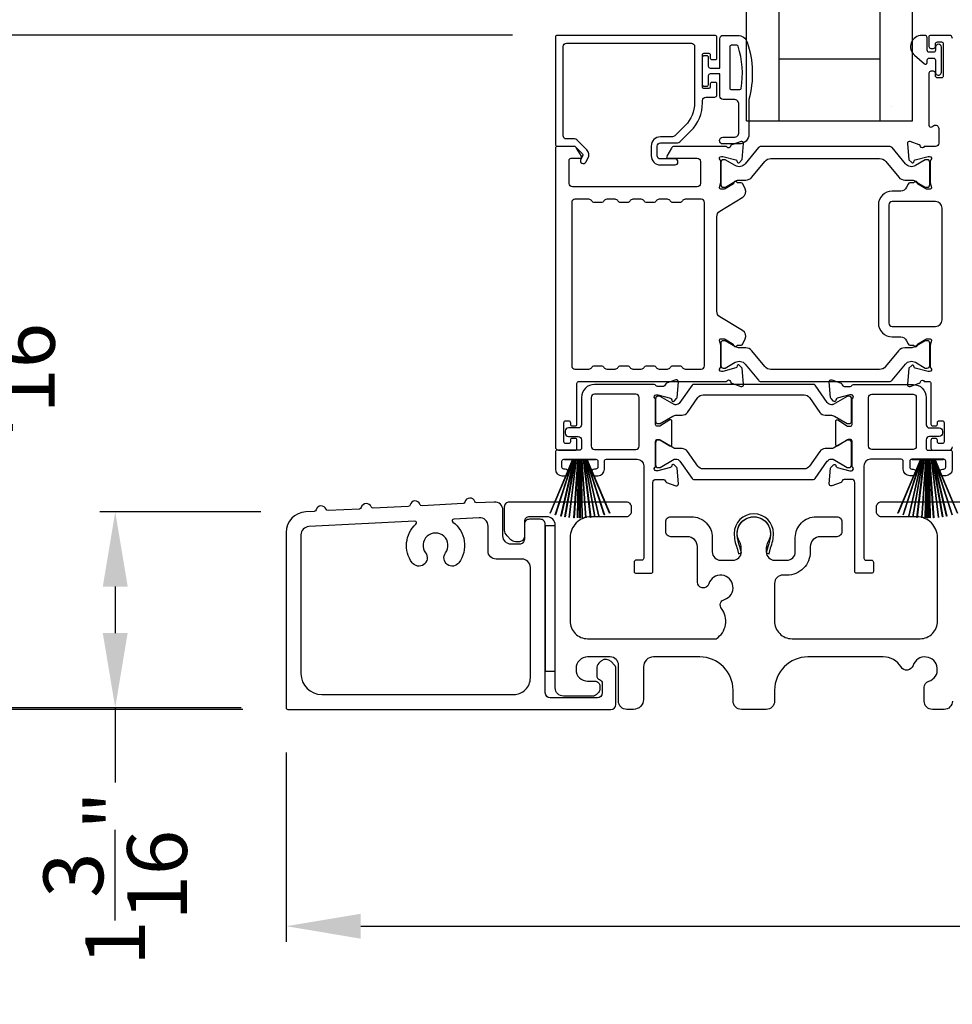
# Model space of a CAD drawing. Extents: x 3 to 411, y -731 to -665.
# Drawn here: x 211 to 217, y -695 to -689 of the extents above; entities that cross this region are included whole.
import ezdxf

# ---------------------------------------------------------------- set-up
doc = ezdxf.new("R2010")
doc.units = 0
doc.header["$LTSCALE"] = 2
doc.header["$MEASUREMENT"] = 0
doc.header["$PDMODE"] = 3
doc.layers.get('0').update_dxf_attribs({"linetype": 'CONTINUOUS'})
doc.layers.get('DEFPOINTS').update_dxf_attribs({"color": 3, "linetype": 'CONTINUOUS'})
doc.layers.add('Dim', color=7, linetype='CONTINUOUS')
doc.styles.get("Standard").update_dxf_attribs({"font": 'arial.ttf'})
doc.dimstyles.new('STANDARD 1.5', dxfattribs={"dimtxt": 0.36, "dimasz": 0.45, "dimexe": 0.09375, "dimexo": 0.27, "dimgap": 0.135, "dimtad": 0, "dimdec": 4, "dimzin": 0, "dimdsep": 46, "dimlunit": 4, "dimtxsty": 'STANDARD', "dimcen": 0, "dimadec": 0, "dimazin": 0, "dimtfac": 1, "dimtdec": 4, "dimtofl": 0, "dimtmove": 0, "dimatfit": 3, "dimfxl": 1, "dimtolj": 1, "dimtzin": 0, "dimarcsym": 0})

# ---------------------------------------------------------------- blocks, each defined once
blk = doc.blocks.new('*D313')
at = {"layer": 'DEFPOINTS', "color": 0, "transparency": 16777216}
for p in [(211.2331, -689.314), (214.6924, -689.314), (213.0583, -693.3628)]:
    blk.add_point(p, dxfattribs=at)
at = {"layer": 'Dim', "color": 0, "lineweight": -2, "transparency": 16777216}
for p, q in [((214.4224, -689.314), (211.1393, -689.314)), ((211.2331, -689.764), (211.2331, -690.7365)), ((211.2331, -692.9128), (211.2331, -691.9404)), ((212.7883, -693.3628), (211.1393, -693.3628))]:
    blk.add_line(p, q, dxfattribs=at)
at = {"layer": 'Dim', "color": 0, "transparency": 16777216}
for points in [[(211.1581, -689.764), (211.3081, -689.764), (211.2331, -689.314)], [(211.1581, -692.9128), (211.3081, -692.9128), (211.2331, -693.3628)]]:
    blk.add_solid(points, dxfattribs=at)
at = {"layer": 'Dim', "color": 0, "transparency": 16777216, "insert": (211.2331, -691.3384), "char_height": 0.36, "attachment_point": 5, "rotation": 90}
blk.add_mtext('\\A1;4{\\H1x;\\S1/16;}"', dxfattribs=at)
blk = doc.blocks.new('*D314')
at = {"layer": 'DEFPOINTS', "color": 0, "transparency": 16777216}
for p in [(209.7007, -677.4902), (212.3234, -677.4902), (213.0683, -693.3728)]:
    blk.add_point(p, dxfattribs=at)
at = {"layer": 'Dim', "color": 0, "lineweight": -2, "transparency": 16777216}
for p, q in [((212.0534, -677.4902), (209.607, -677.4902)), ((209.7007, -677.9402), (209.7007, -682.8216)), ((209.7007, -692.9228), (209.7007, -688.0415)), ((212.7983, -693.3728), (209.607, -693.3728))]:
    blk.add_line(p, q, dxfattribs=at)
at = {"layer": 'Dim', "color": 0, "transparency": 16777216}
for points in [[(209.6257, -677.9402), (209.7757, -677.9402), (209.7007, -677.4902)], [(209.6257, -692.9228), (209.7757, -692.9228), (209.7007, -693.3728)]]:
    blk.add_solid(points, dxfattribs=at)
at = {"layer": 'Dim', "color": 0, "transparency": 16777216, "insert": (209.7007, -685.4315), "char_height": 0.36, "attachment_point": 5, "rotation": 90}
blk.add_mtext('\\A1;JAMB / UNIT HEIGHT', dxfattribs=at)
blk = doc.blocks.new('*D316')
at = {"layer": 'DEFPOINTS', "color": 0, "transparency": 16777216}
for p in [(208.2007, -676.9902), (212.1721, -676.9902), (213.0683, -693.3728)]:
    blk.add_point(p, dxfattribs=at)
at = {"layer": 'Dim', "color": 0, "lineweight": -2, "transparency": 16777216}
for p, q in [((211.9021, -676.9902), (208.107, -676.9902)), ((208.2007, -677.4402), (208.2007, -681.886)), ((208.2007, -692.9228), (208.2007, -688.4771)), ((212.7983, -693.3728), (208.107, -693.3728))]:
    blk.add_line(p, q, dxfattribs=at)
at = {"layer": 'Dim', "color": 0, "transparency": 16777216}
for points in [[(208.1257, -677.4402), (208.2757, -677.4402), (208.2007, -676.9902)], [(208.1257, -692.9228), (208.2757, -692.9228), (208.2007, -693.3728)]]:
    blk.add_solid(points, dxfattribs=at)
at = {"layer": 'Dim', "color": 0, "transparency": 16777216, "insert": (208.2007, -685.1815), "char_height": 0.36, "attachment_point": 5, "rotation": 90}
blk.add_mtext('\\A1;ROUGH OPENING HEIGHT', dxfattribs=at)
blk = doc.blocks.new('*D318')
at = {"layer": 'DEFPOINTS', "color": 0, "transparency": 16777216}
for p in [(211.2331, -682.1399), (214.695, -682.1399), (214.6924, -689.314)]:
    blk.add_point(p, dxfattribs=at)
at = {"layer": 'Dim', "color": 0, "lineweight": -2, "transparency": 16777216}
for p, q in [((214.425, -682.1399), (211.1393, -682.1399)), ((211.2331, -682.5899), (211.2331, -684.3589)), ((211.2331, -688.864), (211.2331, -687.0951)), ((214.4224, -689.314), (211.1393, -689.314))]:
    blk.add_line(p, q, dxfattribs=at)
at = {"layer": 'Dim', "color": 0, "transparency": 16777216}
for points in [[(211.1581, -682.5899), (211.3081, -682.5899), (211.2331, -682.1399)], [(211.1581, -688.864), (211.3081, -688.864), (211.2331, -689.314)]]:
    blk.add_solid(points, dxfattribs=at)
at = {"layer": 'Dim', "color": 0, "transparency": 16777216, "insert": (211.2331, -685.727), "char_height": 0.36, "attachment_point": 5, "rotation": 90}
blk.add_mtext('\\A1;DAYLIGHT^JOPENING', dxfattribs=at)
blk = doc.blocks.new('*D324')
at = {"layer": 'DEFPOINTS', "color": 0, "transparency": 16777216}
for p in [(233.2524, -693.3228), (213.0583, -693.3628), (213.0583, -694.6781)]:
    blk.add_point(p, dxfattribs=at)
at = {"layer": 'Dim', "color": 0, "lineweight": -2, "transparency": 16777216}
for p, q in [((213.0583, -693.6328), (213.0583, -694.7719)), ((233.2524, -693.5928), (233.2524, -694.7719)), ((213.5083, -694.6781), (222.4177, -694.6781)), ((232.8024, -694.6781), (223.893, -694.6781))]:
    blk.add_line(p, q, dxfattribs=at)
at = {"layer": 'Dim', "color": 0, "transparency": 16777216}
for points in [[(213.5083, -694.6031), (213.5083, -694.7531), (213.0583, -694.6781)], [(232.8024, -694.6031), (232.8024, -694.7531), (233.2524, -694.6781)]]:
    blk.add_solid(points, dxfattribs=at)
at = {"layer": 'Dim', "color": 0, "transparency": 16777216, "insert": (223.1553, -694.6781), "char_height": 0.36, "attachment_point": 5}
blk.add_mtext('\\A1;20{\\H1x;\\S3/16;}"', dxfattribs=at)
blk = doc.blocks.new('*D328')
at = {"layer": 'DEFPOINTS', "color": 0, "transparency": 16777216}
for p in [(213.1768, -692.183), (212.0294, -693.3628), (213.0583, -693.3628)]:
    blk.add_point(p, dxfattribs=at)
at = {"layer": 'Dim', "color": 0, "lineweight": -2, "transparency": 16777216}
for p, q in [((212.9068, -692.183), (211.9357, -692.183)), ((212.0294, -692.633), (212.0294, -692.9128)), ((212.7883, -693.3628), (211.9357, -693.3628)), ((212.0294, -693.3628), (212.0294, -693.8128))]:
    blk.add_line(p, q, dxfattribs=at)
at = {"layer": 'Dim', "color": 0, "transparency": 16777216}
for points in [[(211.9544, -692.633), (212.1044, -692.633), (212.0294, -692.183)], [(211.9544, -692.9128), (212.1044, -692.9128), (212.0294, -693.3628)]]:
    blk.add_solid(points, dxfattribs=at)
at = {"layer": 'Dim', "color": 0, "transparency": 16777216, "insert": (212.0294, -694.3906), "char_height": 0.36, "attachment_point": 5, "rotation": 90}
blk.add_mtext('\\A1;1{\\H1x;\\S3/16;}"', dxfattribs=at)
blk = doc.blocks.new('A$C33282C36')
for p, q in [((0.5286, 1.1288), (0.553, 0.78)), ((0.554, 0.78), (0.5296, 1.1289)), ((0.5505, 1.1298), (0.5566, 0.78)), ((0.5576, 0.78), (0.5515, 1.1298)), ((0.5625, 1.13), (0.5625, 0.78)), ((0.5675, 0.78), (0.5675, 1.13)), ((0.5785, 1.1298), (0.5724, 0.78)), ((0.5734, 0.78), (0.5795, 1.1298)), ((0.6004, 1.1289), (0.576, 0.78)), ((0.577, 0.78), (0.6014, 1.1288)), ((0.3851, 1.1006), (0.5212, 0.78)), ((0.5223, 0.78), (0.3861, 1.1009)), ((0.417, 1.1103), (0.5243, 0.78)), ((0.5254, 0.78), (0.418, 1.1105)), ((0.4506, 1.1183), (0.5287, 0.78)), ((0.5298, 0.78), (0.4516, 1.1185)), ((0.4745, 1.1227), (0.5349, 0.78)), ((0.5359, 0.78), (0.4755, 1.1229)), ((0.4996, 1.1262), (0.5421, 0.78)), ((0.5431, 0.78), (0.5006, 1.1263)), ((0.6294, 1.1263), (0.5869, 0.78)), ((0.5879, 0.78), (0.6304, 1.1262)), ((0.6545, 1.1229), (0.5941, 0.78)), ((0.5951, 0.78), (0.6555, 1.1227)), ((0.6784, 1.1185), (0.6002, 0.78)), ((0.6013, 0.78), (0.6794, 1.1183)), ((0.712, 1.1105), (0.6047, 0.78)), ((0.6057, 0.78), (0.713, 1.1103)), ((0.7439, 1.1009), (0.6077, 0.78)), ((0.6088, 0.78), (0.7449, 1.1006)), ((0.4716, 0.78), (0.4716, 0.7768)), ((0.5212, 0.78), (0.4716, 0.78)), ((0.4716, 0.7768), (0.6584, 0.7768)), ((0.5243, 0.78), (0.5223, 0.78)), ((0.5287, 0.78), (0.5254, 0.78)), ((0.5349, 0.78), (0.5298, 0.78)), ((0.5421, 0.78), (0.5359, 0.78)), ((0.553, 0.78), (0.5431, 0.78)), ((0.5566, 0.78), (0.554, 0.78)), ((0.5625, 0.78), (0.5576, 0.78)), ((0.5724, 0.78), (0.5675, 0.78)), ((0.576, 0.78), (0.5734, 0.78)), ((0.5869, 0.78), (0.577, 0.78)), ((0.5941, 0.78), (0.5879, 0.78)), ((0.6002, 0.78), (0.5951, 0.78)), ((0.6047, 0.78), (0.6013, 0.78)), ((0.6077, 0.78), (0.6057, 0.78)), ((0.6584, 0.78), (0.6088, 0.78)), ((0.6584, 0.7768), (0.6584, 0.78))]:
    blk.add_line(p, q)
for start, end in [(93.58838, 93.68979), (91.36791, 91.46932), (89.74648, 90.25352), (88.53068, 88.63209), (86.31021, 86.41162), (108.46207, 108.56379), (105.0854, 105.18693), (101.57763, 101.67907), (99.11564, 99.21706), (96.54752, 96.64893), (83.35107, 83.45248), (80.78294, 80.88436), (78.32093, 78.42237), (74.81307, 74.9146), (71.43621, 71.53793)]:
    blk.add_arc((0.565, 0.565), 0.565, start, end)
blk = doc.blocks.new('A$C01E81920')
for p, q in [((0, 0), (0, 3.9383)), ((0.196, 0), (0.196, 3.9383)), ((0.804, 0), (0.804, 3.9383)), ((1, 0), (1, 3.9383)), ((0.196, 0.375), (0.804, 0.375)), ((0.875, 0.0893), (0.875, 0.0893)), ((0, 0), (0.196, 0)), ((0.196, 0), (0.808, 0)), ((0.804, 0), (1, 0))]:
    blk.add_line(p, q)

msp = doc.modelspace()

# ---------------------------------------------------------------- linework, layer by layer
for points in [[(215.65298, -689.45184), (215.65298, -689.32586, 0.4142658), (215.64117, -689.31405), (214.69235, -689.31405, 0.4142307), (214.68054, -689.32586), (214.68054, -689.96956, 0.4141314), (214.69235, -689.98137), (214.79469, -689.98137, -0.1987165), (214.80026, -689.98367), (214.84458, -690.02799, -0.3394504), (214.84583, -690.0375), (214.83323, -690.05932, 0.9999774), (214.86391, -690.07704), (214.87651, -690.05522, 0.3394937), (214.86963, -690.00294), (214.81052, -689.94383, 0.1989504), (214.7966, -689.93806), (214.74747, -689.93806, -0.414198), (214.72778, -689.91838), (214.72778, -689.38098, -0.4142155), (214.74747, -689.36129), (215.49944, -689.36129, -0.4142155), (215.51913, -689.38098), (215.51913, -689.71997, -0.1989092), (215.46262, -689.85638), (215.39923, -689.91978, -0.1989504), (215.38531, -689.92554), (215.31294, -689.92554, 0.4142146), (215.25782, -689.98066), (215.25782, -690.03891, 0.4142209), (215.31294, -690.09403), (215.4011, -690.09403, 1), (215.4011, -690.0586), (215.31294, -690.0586, -0.4142242), (215.29326, -690.03891), (215.29326, -689.98066, -0.4142067), (215.31294, -689.96098), (215.41669, -689.96098, 0.1989283), (215.43061, -689.95521), (215.49603, -689.88979, 0.1989105), (215.56637, -689.71997), (215.56637, -689.70578, -0.414198), (215.58605, -689.6861), (215.64117, -689.6861, 0.4142658), (215.65298, -689.67429), (215.65298, -689.60539, 0.414298), (215.64511, -689.59751), (215.62149, -689.59751, 0.414298), (215.61361, -689.60539), (215.61361, -689.62704, -0.4140963), (215.60574, -689.63492), (215.57424, -689.63492, -0.4141708), (215.56637, -689.62704), (215.56637, -689.43019, -0.4143198), (215.57424, -689.42232), (215.60574, -689.42232, -0.4142453), (215.61361, -689.43019), (215.61361, -689.45184, 0.414298), (215.62149, -689.45972), (215.64511, -689.45972, 0.414298), (215.65298, -689.45184)], [(217.07244, -689.33373, 0.4142024), (217.05276, -689.31405), (216.93844, -689.31405, 0.4141335), (216.93057, -689.32192), (216.93057, -689.38098, 0.4141314), (216.94238, -689.39279), (216.95813, -689.39279, 0.4141489), (216.96994, -689.38098), (216.96994, -689.36523, -0.414178), (216.98175, -689.35342), (217.00537, -689.35342, -0.414178), (217.01718, -689.36523), (217.01718, -689.55814, -0.414178), (217.00537, -689.56995), (216.98175, -689.56995, -0.414178), (216.96994, -689.55814), (216.96994, -689.5424, 0.414178), (216.95813, -689.53058), (216.94238, -689.53058, 0.4141605), (216.93057, -689.5424), (216.93057, -689.85445, 0.5773554), (216.94828, -689.86468), (216.96009, -689.85786, -0.5773355), (216.98962, -689.87491), (216.98962, -689.96365, -0.4142024), (216.96994, -689.98334), (216.90272, -689.98334, -0.7927199), (216.87974, -689.98242, 0.2637583), (216.87218, -689.97356), (216.81664, -689.95334, 0.5486151), (216.80083, -689.96547), (216.80936, -690.06288), (216.82672, -690.08024, 0.5774001), (216.83989, -690.07671), (216.84167, -690.07006, -0.2679329), (216.84724, -690.06449), (216.92677, -690.04318), (216.93465, -690.04318, -0.6885368), (216.94252, -690.06379, 0.213362), (216.93858, -690.0726), (216.93858, -690.19966, 0.063211), (216.93883, -690.20163), (216.94621, -690.23019, -0.4903385), (216.93858, -690.24003), (216.91806, -690.24003, -0.1376719), (216.91191, -690.2383), (216.86256, -690.20818, 0.3610999), (216.85849, -690.19628), (216.85513, -690.19423, 0.5811103), (216.84016, -690.2025), (216.81605, -690.2025, 0.2913913), (216.80535, -690.20932), (216.79612, -690.22911, -0.2914523), (216.76044, -690.25184), (216.70858, -690.25184, 0.4142086), (216.6259, -690.33452), (216.6259, -691.04725, 0.4142186), (216.70858, -691.12993), (216.76044, -691.12993, -0.2914714), (216.79612, -691.15266), (216.80535, -691.17245, 0.2915472), (216.81605, -691.17927), (216.84016, -691.17927, 0.5811103), (216.85513, -691.18755), (216.85849, -691.18549, 0.3611015), (216.86256, -691.1736), (216.91191, -691.14347, -0.1378417), (216.91806, -691.14174), (216.93858, -691.14174, -0.4902231), (216.94621, -691.15159), (216.93883, -691.18014, 0.0631736), (216.93858, -691.18211), (216.93858, -691.30917, 0.2134614), (216.94252, -691.31798, -0.6884836), (216.93465, -691.33859), (216.92677, -691.33859), (216.84724, -691.31728, -0.2678802), (216.84167, -691.31171), (216.83989, -691.30506, 0.577245), (216.82672, -691.30153), (216.80936, -691.31889), (216.80083, -691.4163, 0.5486396), (216.81664, -691.42843), (216.87218, -691.40821, 0.2637583), (216.87974, -691.39935, -0.7927912), (216.90272, -691.39844), (216.93071, -691.39844, -0.4142307), (216.94252, -691.41025), (216.94252, -691.65434, 0.414178), (216.95433, -691.66615), (216.97008, -691.66615, 0.414178), (216.98189, -691.65434), (216.98189, -691.64647, -0.4141605), (216.9937, -691.63466), (217.00945, -691.63466, -0.414178), (217.02126, -691.64647), (217.02126, -691.76064, -0.414178), (217.00945, -691.77245), (216.9937, -691.77245, -0.4141605), (216.98189, -691.76064)], [(215.79154, -689.64012, 0.3670555), (215.79944, -689.63342, 0.119489), (215.78059, -689.37966, 0.3255846), (215.77298, -689.37412), (215.73937, -689.37412, 0.4142192), (215.73137, -689.38212), (215.73137, -689.63212, 0.4142192), (215.73937, -689.64012), (215.79154, -689.64012)], [(216.67002, -690.07288), (216.74824, -690.16812, 0.2244751), (216.78475, -690.18538), (216.82255, -690.18538, -0.1316742), (216.84617, -690.19171), (216.90839, -690.22764, 0.1314425), (216.91233, -690.22869), (216.9202, -690.22869, 0.4142398), (216.93595, -690.21294), (216.93595, -690.07909, 0.4142398), (216.9202, -690.06335), (216.91233, -690.06335, 0.1314823), (216.90853, -690.06436), (216.84889, -690.09869, -0.3665648), (216.78881, -690.08773), (216.70871, -689.9902, 0.224454), (216.6935, -689.98301), (215.91907, -689.98301, 0.224432), (215.90386, -689.9902), (215.82376, -690.08773, -0.3665665), (215.76368, -690.09869), (215.70404, -690.06436, 0.131492), (215.70024, -690.06335), (215.69237, -690.06335, 0.4142344), (215.67662, -690.07909), (215.67662, -690.21294, 0.4142344), (215.69237, -690.22869), (215.70024, -690.22869, 0.1314519), (215.70418, -690.22764), (215.7664, -690.19171, -0.1316664), (215.79002, -690.18538), (215.82782, -690.18538, 0.2244689), (215.86433, -690.16812), (215.94255, -690.07288, -0.2244673), (215.97886, -690.05572), (216.63371, -690.05572, -0.2244548), (216.67002, -690.07288)], [(215.41111, -691.60089), (215.44352, -691.60089, 0.2447025), (215.47577, -691.5841), (215.53772, -691.49563, -0.2446703), (215.56997, -691.47884), (216.17877, -691.47884, -0.2446742), (216.21102, -691.49563), (216.27297, -691.5841, 0.2447025), (216.30522, -691.60089), (216.33763, -691.60089, -0.1316789), (216.36125, -691.60722), (216.43711, -691.65102, 0.1314519), (216.44105, -691.65207), (216.44917, -691.65207, 0.414208), (216.46492, -691.63632), (216.46492, -691.50246, 0.414208), (216.44917, -691.48672), (216.44105, -691.48672, 0.1314519), (216.43711, -691.48777), (216.35303, -691.53631, -0.1316956), (216.34713, -691.5379), (216.34352, -691.5379, -0.244704), (216.31772, -691.52447), (216.2452, -691.42089, 0.2445993), (216.23552, -691.41585), (215.51322, -691.41585, 0.244649), (215.50355, -691.42089), (215.43102, -691.52447, -0.2447089), (215.40522, -691.5379), (215.40162, -691.5379, -0.1317453), (215.39571, -691.53631), (215.31163, -691.48777, 0.1314519), (215.30769, -691.48672), (215.29957, -691.48672, 0.4142344), (215.28382, -691.50246), (215.28382, -691.63632, 0.4142344), (215.29957, -691.65207), (215.30769, -691.65207, 0.1314519), (215.31163, -691.65102), (215.38749, -691.60722, -0.1316696), (215.41111, -691.60089)], [(216.98189, -691.76064), (216.98189, -691.75277, 0.414178), (216.97008, -691.74096), (216.95433, -691.74096, 0.414178), (216.94252, -691.75277), (216.94252, -691.80001, 0.4142483), (216.95433, -691.81182), (217.05276, -691.81182, 0.4142024), (217.07244, -691.79214)], [(217.07172, -693.32283, -0.4142136), (217.02172, -693.37283), (216.95183, -693.37283, -0.4142136), (216.90183, -693.32283), (216.90183, -693.24117, -0.3247383), (216.92944, -693.20314, 1.6306501), (216.8349, -693.1086, -0.641421), (216.76267, -693.11697, 0.2620908), (216.65582, -693.05683), (216.20072, -693.05683, 0.4142136), (216.00072, -693.25683), (216.00072, -693.32283, -0.4142136), (215.95072, -693.37283), (215.80072, -693.37283, -0.4142136), (215.75072, -693.32283), (215.75072, -693.25683, 0.4142136), (215.55072, -693.05683), (215.27111, -693.05683, 0.4142136), (215.21111, -693.11683), (215.21111, -693.31283, -0.4142136), (215.15111, -693.37283), (215.11072, -693.37283, -0.4142136), (215.06072, -693.32283), (215.06072, -693.10683, 0.4142136), (215.01072, -693.05683), (214.87472, -693.05683, 0.4142136), (214.80472, -693.12683), (214.80472, -693.13298, 0.4142136), (214.87472, -693.20298), (214.91872, -693.20298, -0.4142136), (214.94872, -693.23298), (214.94872, -693.24898, -0.1989124), (214.93993, -693.2702), (214.92593, -693.2842, -0.1989124), (214.90472, -693.29298), (214.72972, -693.29298, -0.4142136), (214.67972, -693.24298), (214.67972, -692.26283, 0.4142136), (214.62972, -692.21283), (214.52372, -692.21283, 0.4142136), (214.49372, -692.24283), (214.49372, -692.33283, -0.4142136), (214.46372, -692.36283), (214.44058, -692.36283, -0.1989124), (214.41229, -692.35111), (214.38936, -692.32818, -0.1989124), (214.37472, -692.29283), (214.37472, -692.15283, -0.4142136), (214.40472, -692.12283), (215.10672, -692.12283, -0.4142136), (215.13672, -692.15283), (215.13672, -692.18283, -0.4142136), (215.10672, -692.21283), (214.89472, -692.21283, 0.4142136), (214.76972, -692.33783), (214.76972, -692.84183, 0.4142136), (214.87472, -692.94683), (215.64974, -692.94683, 0.4387695), (215.68092, -692.76552, -0.5216691), (215.69817, -692.71072, 1.6504533), (215.60416, -692.61671, -0.8584453), (215.53572, -692.60622), (215.53572, -692.39283, 0.4142136), (215.47572, -692.33283), (215.37572, -692.33283, -0.4142136), (215.34572, -692.30283), (215.34572, -692.24283, -0.4142136), (215.37572, -692.21283), (215.50072, -692.21283, -0.4142136), (215.62572, -692.33783), (215.62572, -692.42416, 0.4142136), (215.67572, -692.47416), (215.75047, -692.47416, 0.4142136), (215.80047, -692.42416), (215.80047, -692.39889, 0.1423683), (215.79113, -692.36673, -1.8193921), (215.96031, -692.36673, 0.1423683), (215.95096, -692.39889), (215.95096, -692.42416, 0.4142136), (216.00096, -692.47416), (216.07572, -692.47416, 0.4142136), (216.12572, -692.42416), (216.12572, -692.33783, -0.4142136), (216.25072, -692.21283), (216.37564, -692.21283, -0.4142136), (216.40564, -692.24283), (216.40564, -692.30283, -0.4142136), (216.37564, -692.33283), (216.27572, -692.33283, 0.4142136), (216.21572, -692.39283), (216.21572, -692.42416, -0.4142136), (216.07572, -692.56416), (216.05072, -692.56416, 0.4142136), (216.00072, -692.61416), (216.00072, -692.84183, 0.4142136), (216.10572, -692.94683), (216.87672, -692.94683, 0.4142136), (216.98172, -692.84183), (216.98172, -692.33783, 0.4142136), (216.85672, -692.21283), (216.64472, -692.21283, -0.4142136), (216.61472, -692.18283), (216.61472, -692.15283, -0.4142136), (216.64472, -692.12283), (217.33472, -692.12283, -0.4142136)]]:
    msp.add_lwpolyline(points, format="xyb")
for points in [[(215.84637, -689.70012), (215.84637, -689.90812, -0.4142108), (215.78637, -689.96812), (215.68937, -689.96812, -0.9999707), (215.68937, -689.92812), (215.75637, -689.92812, 0.414254), (215.78637, -689.89812), (215.78637, -689.73012, 0.4142264), (215.75637, -689.70012), (215.69137, -689.70012, -0.4142528), (215.67137, -689.68012), (215.67137, -689.54612), (215.61337, -689.54612, 0.4142466), (215.60137, -689.55812), (215.60137, -689.61012, -0.4141631), (215.58937, -689.62212), (215.57837, -689.62212, -0.4141631), (215.56637, -689.61012), (215.56637, -689.44712, -0.4141918), (215.57837, -689.43512), (215.58937, -689.43512, -0.4141918), (215.60137, -689.44712), (215.60137, -689.49912, 0.4141775), (215.61337, -689.51112), (215.67137, -689.51112), (215.67137, -689.33412, -0.4141942), (215.69137, -689.31412), (215.77877, -689.31412, -0.3225433), (215.83567, -689.35508, -0.1469368)], [(216.88794, -689.31405, 0.6937225), (216.84332, -689.43337), (216.90341, -689.4856, 0.643183), (216.91994, -689.47807), (216.91994, -689.46305, -0.4142365), (216.93194, -689.45105), (216.95794, -689.45105, -0.4142609), (216.96994, -689.46305), (216.96994, -689.53633, 1.0000331), (217.00537, -689.53633), (217.00537, -689.38477, 0.9999669), (216.96994, -689.38477), (216.96994, -689.40405, -0.4141918), (216.95794, -689.41605), (216.93194, -689.41605, -0.4141673), (216.91994, -689.40405), (216.91994, -689.33005, 0.4142299), (216.90394, -689.31405)], [(214.83697, -690.04206), (214.80855, -689.99285, 0.2679308), (214.79151, -689.98301), (214.69235, -689.98301, 0.4141605), (214.68054, -689.99482), (214.68054, -691.79214, 0.4142067), (214.70023, -691.81182), (214.79865, -691.81182, 0.4142658), (214.81046, -691.80001), (214.81046, -691.75277, 0.4141956), (214.79865, -691.74096), (214.7829, -691.74096, 0.4141956), (214.77109, -691.75277), (214.77109, -691.76064, -0.4141605), (214.75928, -691.77245), (214.74353, -691.77245, -0.4141956), (214.73172, -691.76064), (214.73172, -691.64647, -0.4141956), (214.74353, -691.63466), (214.75928, -691.63466, -0.4141605), (214.77109, -691.64647), (214.77109, -691.65434, 0.4141956), (214.7829, -691.66615), (214.79865, -691.66615, 0.4141956), (214.81046, -691.65434), (214.81046, -691.41025, -0.4142307), (214.82227, -691.39844), (215.7121, -691.39844, -0.8159325), (215.73508, -691.39871, 0.2636422), (215.74269, -691.40763), (215.79827, -691.42786, 0.5485669), (215.81408, -691.41573), (215.80555, -691.31823), (215.78818, -691.30087, 0.5774001), (215.77501, -691.3044), (215.77323, -691.31105, -0.2680434), (215.76766, -691.31662), (215.68813, -691.33793), (215.68026, -691.33793, -0.688546), (215.67238, -691.31732, 0.2133871), (215.67632, -691.30851), (215.67632, -691.18145, 0.0630621), (215.67607, -691.17948), (215.66869, -691.15092, -0.49035), (215.67632, -691.14108), (215.69684, -691.14108, -0.137647), (215.70299, -691.14281), (215.75234, -691.17293, 0.3611457), (215.75641, -691.18483), (215.75977, -691.18688, 0.5810937), (215.77474, -691.17861), (215.79885, -691.17861, 0.2913846), (215.80955, -691.17179), (215.82344, -691.142, 0.3818795), (215.80827, -691.09176), (215.67155, -691.00831, -0.2614032), (215.6527, -690.9747), (215.6527, -690.40593, -0.261425), (215.67155, -690.37232), (215.80857, -690.28869, 0.3818581), (215.82374, -690.23844), (215.80985, -690.20866, 0.2913846), (215.79915, -690.20184), (215.77504, -690.20184, 0.5810937), (215.76007, -690.19356), (215.75671, -690.19562, 0.3708681), (215.75277, -690.20783), (215.70346, -690.23792, -0.1379374), (215.69714, -690.2397), (215.67662, -690.2397, -0.4903655), (215.66893, -690.22977), (215.67637, -690.20097, 0.063211), (215.67662, -690.199), (215.67662, -690.07227, 0.2133871), (215.67268, -690.06346, -0.688546), (215.68056, -690.04285), (215.68843, -690.04285), (215.76796, -690.06416, -0.2680434), (215.77353, -690.06973), (215.77531, -690.07638, 0.5773872), (215.78849, -690.07991), (215.80585, -690.06255), (215.81437, -689.96514, 0.5486151), (215.79856, -689.95301), (215.74302, -689.97323, 0.2637435), (215.73546, -689.98209, -0.6357359), (215.71472, -689.98734, 0.2249325), (215.70558, -689.98301), (215.39635, -689.98301, 0.2679308), (215.3793, -689.99285), (215.35089, -690.04206, 0.5773736), (215.35771, -690.05387), (215.53489, -690.05387, -0.4142453), (215.55457, -690.07356), (215.55457, -690.2061, -0.4142278), (215.53489, -690.22579), (214.78293, -690.22579, -0.414198), (214.76324, -690.2061), (214.76324, -690.06569, -0.4141956), (214.77505, -690.05387), (214.83015, -690.05387, 0.5773736)], [(215.21467, -691.31379, -0.2679308), (215.23172, -691.30395), (215.27109, -691.30395, -0.2679308), (215.28814, -691.31379, 0.2679904), (215.30519, -691.32363), (215.35511, -691.32363, 0.2679904), (215.37215, -691.31379, -0.2679308), (215.3892, -691.30395), (215.42857, -691.30395, -0.2679308), (215.44562, -691.31379, 0.2680202), (215.46267, -691.32363), (215.55821, -691.32363, 0.4142663), (215.57789, -691.30395), (215.57789, -690.3206, 0.4142067), (215.55821, -690.30092), (215.46267, -690.30092, 0.2679606), (215.44562, -690.31076, -0.2678872), (215.42857, -690.3206), (215.3892, -690.3206, -0.2678872), (215.37215, -690.31076, 0.2679308), (215.35511, -690.30092), (215.30519, -690.30092, 0.2679308), (215.28814, -690.31076, -0.2678872), (215.27109, -690.3206), (215.23172, -690.3206, -0.2678872), (215.21467, -690.31076, 0.2679606), (215.19763, -690.30092), (215.14771, -690.30092, 0.2679606), (215.13066, -690.31076, -0.2678872), (215.11361, -690.3206), (215.07424, -690.3206, -0.2678872), (215.05719, -690.31076, 0.2679308), (215.04015, -690.30092), (214.99023, -690.30092, 0.2679308), (214.97318, -690.31076, -0.2678872), (214.95613, -690.3206), (214.91676, -690.3206, -0.2678872), (214.89971, -690.31076, 0.2679606), (214.88267, -690.30092), (214.79865, -690.30092, 0.4142067), (214.77897, -690.3206), (214.77897, -691.30395, 0.4142663), (214.79865, -691.32363), (214.88267, -691.32363, 0.2680202), (214.89971, -691.31379, -0.2679308), (214.91676, -691.30395), (214.95613, -691.30395, -0.2679308), (214.97318, -691.31379, 0.2679904), (214.99023, -691.32363), (215.04015, -691.32363, 0.2679904), (215.05719, -691.31379, -0.2679308), (215.07424, -691.30395), (215.11361, -691.30395, -0.2679308), (215.13066, -691.31379, 0.2680202), (215.14771, -691.32363), (215.19763, -691.32363, 0.2680202)], [(216.70858, -690.31483, 0.4142155), (216.68889, -690.33452), (216.68889, -691.04725, 0.414198), (216.70858, -691.06694), (216.97008, -691.06694, 0.4142024), (217.00945, -691.02757), (217.00945, -690.3542, 0.4142111), (216.97008, -690.31483)], [(216.66972, -691.30856, -0.224464), (216.63341, -691.32573), (215.97856, -691.32573, -0.2244673), (215.94225, -691.30856), (215.86403, -691.21332, 0.2244722), (215.82752, -691.19606), (215.78972, -691.19606, -0.1316342), (215.7661, -691.18973), (215.70388, -691.15381, 0.1314519), (215.69994, -691.15275), (215.69207, -691.15275, 0.4142344), (215.67632, -691.1685), (215.67632, -691.30235, 0.4142344), (215.69207, -691.3181), (215.69994, -691.3181, 0.131492), (215.70374, -691.31708), (215.76338, -691.28275, -0.3665631), (215.82346, -691.29372), (215.90356, -691.39124, 0.2244618), (215.91877, -691.39844), (216.6932, -691.39844, 0.224454), (216.70841, -691.39124), (216.78851, -691.29372, -0.3665648), (216.84859, -691.28275), (216.90823, -691.31708, 0.1314823), (216.91203, -691.3181), (216.9199, -691.3181, 0.4142398), (216.93565, -691.30235), (216.93565, -691.1685, 0.4142398), (216.9199, -691.15275), (216.91203, -691.15275, 0.1314147), (216.90809, -691.15381), (216.84587, -691.18973, -0.1316295), (216.82225, -691.19606), (216.78445, -691.19606, 0.2244705), (216.74794, -691.21332)], [(215.17301, -691.86694, -0.4142111), (215.21238, -691.90631), (215.21238, -692.46237, -0.4142307), (215.20057, -692.47419), (215.16693, -692.47419, 0.4142307), (215.15512, -692.486), (215.15512, -692.54141, 0.4141435), (215.16664, -692.55293), (215.25569, -692.55293, 0.4141605), (215.2675, -692.54111), (215.2675, -692.00711, -0.4142067), (215.28718, -691.98743), (215.33106, -691.98743, -0.3595087), (215.34266, -691.997, 0.2637435), (215.35022, -692.00587), (215.40576, -692.02608, 0.5486151), (215.42157, -692.01396), (215.41342, -691.92082, 0.176405), (215.41001, -691.9135), (215.39569, -691.89918, 0.5774001), (215.38251, -691.90271), (215.38132, -691.90717, -0.2679826), (215.37297, -691.91552), (215.29713, -691.93584, -0.0656298), (215.29408, -691.93625), (215.28776, -691.93625, -0.688546), (215.27988, -691.91563, 0.2133871), (215.28382, -691.90683), (215.28382, -691.75872, -0.4141168), (215.29563, -691.74691), (215.30434, -691.74691, -0.137647), (215.31049, -691.74864), (215.37027, -691.78513, 0.585495), (215.38224, -691.77841), (215.38224, -691.63668, 0.585644), (215.37027, -691.62996), (215.31049, -691.66644, -0.1380005), (215.30434, -691.66817), (215.29563, -691.66817, -0.4142162), (215.28382, -691.65636), (215.28382, -691.50826, 0.2134865), (215.27988, -691.49946, -0.6884928), (215.28776, -691.47884), (215.29408, -691.47884, -0.0656298), (215.29713, -691.47924), (215.37297, -691.49956, -0.2678421), (215.38132, -691.50792), (215.38251, -691.51238, 0.5773299), (215.39569, -691.51591), (215.41001, -691.50159, 0.1763204), (215.41342, -691.49426), (215.42157, -691.40113, 0.5486422), (215.40576, -691.389), (215.35022, -691.40922, 0.2637435), (215.34266, -691.41808, -0.3593884), (215.33106, -691.42766), (215.29563, -691.42766, -0.2679447), (215.2854, -691.42175, 0.2678719), (215.27517, -691.41585), (214.91676, -691.41585, 0.414212), (214.83802, -691.49459), (214.83802, -691.65828, -0.4142067), (214.81834, -691.67796), (214.75928, -691.67796, 0.4142278), (214.7396, -691.69765), (214.7396, -691.70946, 0.4142278), (214.75928, -691.72915), (214.81834, -691.72915, -0.4142067), (214.83802, -691.74883), (214.83802, -691.80001, -0.4142307), (214.82621, -691.81182), (214.69235, -691.81182, 0.4141605), (214.68054, -691.82363), (214.68054, -691.926, 0.4142024), (214.71991, -691.96537), (214.7396, -691.96537, 1), (214.7396, -691.926), (214.73172, -691.926, -0.4142307), (214.71991, -691.91419), (214.71991, -691.87875, -0.4141605), (214.73172, -691.86694), (214.92463, -691.86694, -0.4141605), (214.93645, -691.87875), (214.93645, -691.91419, -0.4142307), (214.92463, -691.926), (214.91676, -691.926, 1), (214.91676, -691.96537), (214.93645, -691.96537, 0.4142024), (214.97582, -691.926), (214.97582, -691.87875, -0.4141956), (214.98763, -691.86694)], [(216.9331, -691.67796), (216.99215, -691.67796, -0.4142024), (217.01184, -691.69765), (217.01184, -691.70946, -0.4142024), (216.99215, -691.72915), (216.9331, -691.72915, 0.4142024), (216.91341, -691.74883), (216.91341, -691.80001, 0.4142307), (216.92523, -691.81182), (217.05908, -691.81182, -0.414178), (217.07089, -691.82363), (217.07089, -691.926, -0.4142076), (217.03152, -691.96537), (217.01184, -691.96537, -1), (217.01184, -691.926), (217.01971, -691.926, 0.4142307), (217.03152, -691.91419), (217.03152, -691.87875, 0.4141605), (217.01971, -691.86694), (216.8268, -691.86694, 0.4141532), (216.81499, -691.87875), (216.81499, -691.91419, 0.4142234), (216.8268, -691.926), (216.83467, -691.926, -1), (216.83467, -691.96537), (216.81499, -691.96537, -0.4142024), (216.77562, -691.926), (216.77562, -691.87875, 0.414178), (216.76381, -691.86694), (216.57843, -691.86694, 0.414226), (216.53906, -691.90631), (216.53906, -692.46237, 0.4142658), (216.55087, -692.47419), (216.5845, -692.47419, -0.4142307), (216.59631, -692.486), (216.59631, -692.54141, -0.4141286), (216.58479, -692.55293), (216.49575, -692.55293, -0.4141605), (216.48394, -692.54111), (216.48394, -692.00711, 0.414198), (216.46425, -691.98743), (216.42037, -691.98743, 0.3595444), (216.40877, -691.997, -0.2637732), (216.40122, -692.00587), (216.34567, -692.02608, -0.5486151), (216.32986, -692.01396), (216.33801, -691.92082, -0.1764762), (216.34143, -691.9135), (216.35575, -691.89918, -0.5774001), (216.36892, -691.90271), (216.37012, -691.90717, 0.2679826), (216.37847, -691.91552), (216.4543, -691.93584, 0.0656174), (216.45736, -691.93625), (216.46368, -691.93625, 0.6885277), (216.47155, -691.91563, -0.2133369), (216.46762, -691.90683), (216.46762, -691.75872, 0.4141314), (216.4558, -691.74691), (216.4471, -691.74691, 0.1376967), (216.44094, -691.74864), (216.38117, -691.78513, -0.5854532), (216.36919, -691.77841), (216.36919, -691.63668, -0.5856022), (216.38117, -691.62996), (216.44094, -691.66644, 0.1380501), (216.4471, -691.66817), (216.4558, -691.66817, 0.4142307), (216.46762, -691.65636), (216.46762, -691.50826, -0.2134362), (216.47155, -691.49946, 0.6884745), (216.46368, -691.47884), (216.45736, -691.47884, 0.0656174), (216.4543, -691.47924), (216.37847, -691.49956, 0.2678421), (216.37012, -691.50792), (216.36892, -691.51238, -0.5773299), (216.35575, -691.51591), (216.34143, -691.50159, -0.1763916), (216.33801, -691.49426), (216.32986, -691.40113, -0.5486422), (216.34567, -691.389), (216.40122, -691.40922, -0.2637732), (216.40877, -691.41808, 0.3594241), (216.42037, -691.42766), (216.4558, -691.42766, 0.2679447), (216.46603, -691.42175, -0.2678852), (216.47626, -691.41585), (216.83467, -691.41585, -0.4142131), (216.91341, -691.49459), (216.91341, -691.65828, 0.4142024)], [(215.18525, -691.7882), (215.18525, -691.49444, 0.4142242), (215.16556, -691.47476), (214.91676, -691.47476, 0.4141731), (214.89693, -691.49459), (214.89693, -691.7882, 0.414198), (214.91661, -691.80789), (215.16556, -691.80789, 0.4142067)], [(216.85451, -691.7882, -0.4142024), (216.83482, -691.80789), (216.58587, -691.80789, -0.414198), (216.56619, -691.7882), (216.56619, -691.49444, -0.4142155), (216.58587, -691.47476), (216.83467, -691.47476, -0.4141774), (216.85451, -691.49459)], [(215.28382, -691.90081, 0.4142344), (215.29957, -691.91656), (215.30769, -691.91656, 0.1314519), (215.31163, -691.91551), (215.39571, -691.86696, -0.1317453), (215.40162, -691.86538), (215.40522, -691.86538, -0.2447089), (215.43102, -691.87881), (215.50355, -691.98239, 0.244649), (215.51322, -691.98743), (216.23552, -691.98743, 0.2445993), (216.2452, -691.98239), (216.31772, -691.87881, -0.244704), (216.34352, -691.86538), (216.34713, -691.86538, -0.1316956), (216.35303, -691.86696), (216.43711, -691.91551, 0.1314519), (216.44105, -691.91656), (216.44917, -691.91656, 0.414208), (216.46492, -691.90081), (216.46492, -691.76695, 0.414208), (216.44917, -691.75121), (216.44105, -691.75121, 0.1314519), (216.43711, -691.75226), (216.36125, -691.79606, -0.1316789), (216.33763, -691.80239), (216.30522, -691.80239, 0.2447025), (216.27297, -691.81917), (216.21102, -691.90765, -0.2446742), (216.17877, -691.92443), (215.56997, -691.92443, -0.2446703), (215.53772, -691.90765), (215.47577, -691.81917, 0.2447025), (215.44352, -691.80239), (215.41111, -691.80239, -0.1316696), (215.38749, -691.79606), (215.31163, -691.75226, 0.1314519), (215.30769, -691.75121), (215.29957, -691.75121, 0.4142344), (215.28382, -691.76695)], [(214.20764, -692.12943, -0.3323815), (214.19535, -692.1212, 0.7474291), (214.13549, -692.12431, -0.332651), (214.12412, -692.13377), (213.87728, -692.1466, -0.3325866), (213.86499, -692.13837, 0.7472727), (213.80513, -692.14148, -0.332651), (213.79376, -692.15094), (213.58351, -692.16187, -0.332581), (213.57123, -692.15364, 0.7472727), (213.51137, -692.15675, -0.3326256), (213.5, -692.1662), (213.31158, -692.176, -0.332581), (213.2993, -692.16777, 0.7472727), (213.23944, -692.17088, -0.332314), (213.22807, -692.18034), (213.17683, -692.183, 0.3990955), (213.05831, -692.30783), (213.05831, -693.36282, 0.4142872), (213.06831, -693.37283), (215.01522, -693.37283, 0.4141287), (215.04522, -693.34282), (215.04522, -693.12672, 0.1988706), (215.03643, -693.10551), (215.01592, -693.08501, 0.3598603), (214.95884, -693.07958, 0.0470034), (214.95303, -693.08438), (214.94242, -693.09498, 0.1990795), (214.92922, -693.12682), (214.92922, -693.16982, 0.3216796), (214.94622, -693.19351, -0.3216765), (214.96322, -693.2172), (214.96322, -693.27283, -0.4140864), (214.93322, -693.30283), (214.64972, -693.30283, -0.414078), (214.61972, -693.27283), (214.61972, -692.25782, 0.4142442), (214.58972, -692.22783), (214.52372, -692.22783, 0.4142442), (214.49372, -692.25782), (214.49372, -692.34782, -0.4142442), (214.46372, -692.37782), (214.41472, -692.37782, -0.4142298), (214.36472, -692.32782), (214.36472, -692.17393, 0.429525), (214.31212, -692.124)], [(213.84088, -692.25637, 0.70412), (213.83362, -692.23899), (213.19572, -692.27214, 0.3990913), (213.14831, -692.32207), (213.14831, -693.15782, 0.41421), (213.27331, -693.28282), (214.42972, -693.28282, 0.4142456), (214.52972, -693.18282), (214.52972, -692.51782, 0.4142298), (214.47972, -692.46783), (214.32472, -692.46783, -0.4141634), (214.27472, -692.41782), (214.27472, -692.26873, 0.429525), (214.22212, -692.2188), (214.06808, -692.2268, 0.7041797), (214.06266, -692.24484, -0.4142769), (214.09961, -692.48958, -0.9999813), (214.01914, -692.4302, 1.9806191), (213.89844, -692.4302, -0.9999813), (213.81797, -692.48958, -0.3841769)], [(215.7759, -692.32204, 0.009903), (215.77585, -692.32123, -1.0854874), (215.97558, -692.32123, 0.009903), (215.97553, -692.32204, -0.0842681), (215.96035, -692.39341), (215.95072, -692.43067), (215.96755, -692.43502), (215.97564, -692.40259, -0.0362699), (215.97709, -692.40005, 0.0947112), (215.99372, -692.31302, 0.999985), (215.75772, -692.31302, 0.0947112), (215.77435, -692.40005, -0.0362699), (215.77579, -692.40259), (215.78388, -692.43502), (215.80072, -692.43067), (215.79108, -692.39341, -0.0842681)]]:
    msp.add_lwpolyline(points, format="xyb", close=True)
msp.add_lwpolyline([(214.61972, -692.26783), (214.61972, -693.14282), (214.67972, -693.14282), (214.67972, -692.26783)], close=True)

# ---------------------------------------------------------------- block references
msp.add_blockref('A$C01E81920', (215.83228, -689.82955))
at = {"xscale": -1, "rotation": 180}
for p in [(214.26318, -691.09014), (216.35826, -691.09014)]:
    msp.add_blockref('A$C33282C36', p, dxfattribs=at)

# ---------------------------------------------------------------- dimensions: what is measured, and where the dimension line sits
at = {"layer": 'Dim'}
for base, p1, p2, text, override, picture, middle in [((208.20073, -676.99022), (213.06831, -693.37283), (212.17211, -676.99022), 'ROUGH OPENING HEIGHT', {"dimpost": '\\X', "dimtmove": 0}, '*D316', (208.20073, -685.18152)), ((209.70073, -677.49022), (213.06831, -693.37283), (212.32336, -677.49022), 'JAMB / UNIT HEIGHT', {"dimpost": '\\X', "dimtmove": 0}, '*D314', (209.70073, -685.43152)), ((211.23306, -682.13994), (214.69235, -689.31405), (214.695, -682.13994), 'DAYLIGHT^JOPENING', {"dimpost": '\\X'}, '*D318', (211.23306, -685.72699))]:
    dim = msp.add_linear_dim(base=base, p1=p1, p2=p2, angle=90, text=text, dimstyle='STANDARD 1.5', override=override, dxfattribs=at)
    dim.commit()
    dim.dimension.update_dxf_attribs({"geometry": picture, "text_midpoint": middle})
for base, p1, p2, picture, middle in [((211.23306, -689.31405), (213.05831, -693.36282), (214.69235, -689.31405), '*D313', (211.23306, -691.33844)), ((212.02943, -693.36282), (213.17683, -692.183), (213.05831, -693.36282), '*D328', (212.02943, -694.39058))]:
    dim = msp.add_linear_dim(base=base, p1=p1, p2=p2, angle=90, dimstyle='STANDARD 1.5', override={"dimpost": '\\X'}, dxfattribs=at)
    dim.commit()
    dim.dimension.update_dxf_attribs({"geometry": picture, "text_midpoint": middle})
dim = msp.add_linear_dim(base=(213.05831, -694.67815), p1=(233.25238, -693.32282), p2=(213.05831, -693.36282), dimstyle='STANDARD 1.5', override={"dimlunit": 5, "dimpost": '"'}, dxfattribs=at)
dim.commit()
dim.dimension.update_dxf_attribs({"geometry": '*D324', "text_midpoint": (223.15535, -694.67815)})

doc.saveas('drawing.dxf')
